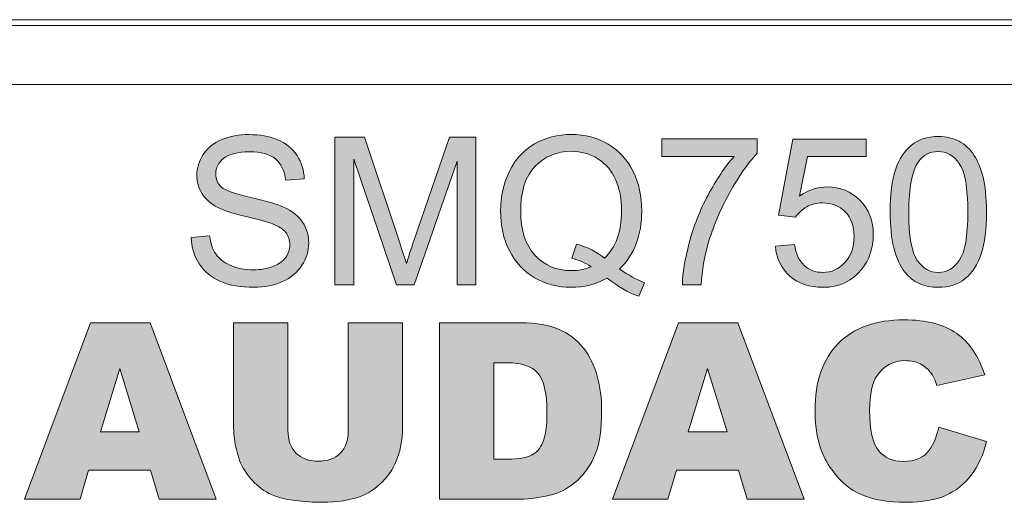
# Model space of a CAD drawing. Units: millimetres. Extents: x 0 to 482, y 0 to 238.
# Drawn here: x 414 to 448, y 222 to 238 of the extents above; entities that cross this region are included whole.
import ezdxf

# ---------------------------------------------------------------- set-up
doc = ezdxf.new("R2010")
doc.units = ezdxf.units.MM
doc.layers.add('Visible (ISO)', color=7, linetype='Continuous', lineweight=15)
doc.layers.add('Visible Narrow (ISO)', color=7, linetype='Continuous', lineweight=9)

# ---------------------------------------------------------------- blocks, each defined once
blk = doc.blocks.new('SMQ750-Front')
at = {"true_color": 0xbbbaba}
h = blk.add_hatch(color=9, dxfattribs=at)
h.dxf.hatch_style = 1
edge = h.paths.add_edge_path()
edge.add_spline(control_points=[(427.342, 73.022), (427.453, 73.337), (427.508, 73.671), (427.508, 74.026)], knot_values=[-1, -1, -1, -1, 0, 0, 0, 0], degree=3, periodic=0)
edge.add_line((427.508, 74.026), (427.508, 77.598))
edge.add_line((427.508, 77.598), (425.66, 77.598))
edge.add_line((425.66, 77.598), (425.66, 73.94))
edge.add_spline(control_points=[(425.66, 73.94), (425.66, 73.607), (425.57, 73.351), (425.389, 73.169)], knot_values=[-1, -1, -1, -1, 0, 0, 0, 0], degree=3, periodic=0)
edge.add_spline(control_points=[(425.389, 73.169), (425.207, 72.988), (424.957, 72.898), (424.639, 72.898)], knot_values=[-1, -1, -1, -1, 0, 0, 0, 0], degree=3, periodic=0)
edge.add_spline(control_points=[(424.639, 72.898), (424.317, 72.898), (424.066, 72.99), (423.885, 73.173)], knot_values=[-1, -1, -1, -1, 0, 0, 0, 0], degree=3, periodic=0)
edge.add_spline(control_points=[(423.885, 73.173), (423.703, 73.357), (423.613, 73.613), (423.613, 73.94)], knot_values=[-1, -1, -1, -1, 0, 0, 0, 0], degree=3, periodic=0)
edge.add_line((423.613, 73.94), (423.613, 77.598))
edge.add_line((423.613, 77.598), (421.765, 77.598))
edge.add_line((421.765, 77.598), (421.765, 74.026))
edge.add_spline(control_points=[(421.765, 74.026), (421.765, 73.731), (421.823, 73.393), (421.937, 73.012)], knot_values=[-1, -1, -1, -1, 0, 0, 0, 0], degree=3, periodic=0)
edge.add_spline(control_points=[(421.937, 73.012), (422.008, 72.775), (422.139, 72.545), (422.332, 72.321)], knot_values=[-1, -1, -1, -1, 0, 0, 0, 0], degree=3, periodic=0)
edge.add_spline(control_points=[(422.332, 72.321), (422.524, 72.098), (422.735, 71.926), (422.967, 71.804)], knot_values=[-1, -1, -1, -1, 0, 0, 0, 0], degree=3, periodic=0)
edge.add_spline(control_points=[(422.967, 71.804), (423.199, 71.683), (423.487, 71.602), (423.831, 71.561)], knot_values=[-1, -1, -1, -1, 0, 0, 0, 0], degree=3, periodic=0)
edge.add_spline(control_points=[(423.831, 71.561), (424.176, 71.52), (424.494, 71.5), (424.786, 71.5)], knot_values=[-1, -1, -1, -1, 0, 0, 0, 0], degree=3, periodic=0)
edge.add_spline(control_points=[(424.786, 71.5), (425.29, 71.5), (425.722, 71.567), (426.081, 71.7)], knot_values=[-1, -1, -1, -1, 0, 0, 0, 0], degree=3, periodic=0)
edge.add_spline(control_points=[(426.081, 71.7), (426.34, 71.795), (426.587, 71.961), (426.823, 72.197)], knot_values=[-1, -1, -1, -1, 0, 0, 0, 0], degree=3, periodic=0)
edge.add_spline(control_points=[(426.823, 72.197), (427.059, 72.432), (427.232, 72.707), (427.342, 73.022)], knot_values=[-1, -1, -1, -1, 0, 0, 0, 0], degree=3, periodic=0)
h.paths.add_polyline_path([(436.826, 72.595), (438.935, 72.595), (439.229, 71.606), (441.167, 71.606), (438.915, 77.598), (436.896, 77.598), (434.644, 71.606), (436.536, 71.606)])
h.paths.add_polyline_path([(437.885, 76.045), (438.547, 73.891), (437.227, 73.891)], flags=16)
edge = h.paths.add_edge_path()
edge.add_spline(control_points=[(446.852, 72.423), (447.086, 72.729), (447.258, 73.109), (447.367, 73.564)], knot_values=[-1, -1, -1, -1, 0, 0, 0, 0], degree=3, periodic=0)
edge.add_line((447.367, 73.564), (445.744, 74.054))
edge.add_spline(control_points=[(445.744, 74.054), (445.662, 73.675), (445.531, 73.387), (445.35, 73.188)], knot_values=[-1, -1, -1, -1, 0, 0, 0, 0], degree=3, periodic=0)
edge.add_spline(control_points=[(445.35, 73.188), (445.168, 72.989), (444.901, 72.889), (444.547, 72.889)], knot_values=[-1, -1, -1, -1, 0, 0, 0, 0], degree=3, periodic=0)
edge.add_spline(control_points=[(444.547, 72.889), (444.181, 72.889), (443.898, 73.013), (443.696, 73.259)], knot_values=[-1, -1, -1, -1, 0, 0, 0, 0], degree=3, periodic=0)
edge.add_spline(control_points=[(443.696, 73.259), (443.495, 73.506), (443.394, 73.962), (443.394, 74.626)], knot_values=[-1, -1, -1, -1, 0, 0, 0, 0], degree=3, periodic=0)
edge.add_spline(control_points=[(443.394, 74.626), (443.394, 75.163), (443.478, 75.557), (443.647, 75.807)], knot_values=[-1, -1, -1, -1, 0, 0, 0, 0], degree=3, periodic=0)
edge.add_spline(control_points=[(443.647, 75.807), (443.871, 76.145), (444.192, 76.314), (444.612, 76.314)], knot_values=[-1, -1, -1, -1, 0, 0, 0, 0], degree=3, periodic=0)
edge.add_spline(control_points=[(444.612, 76.314), (444.797, 76.314), (444.965, 76.276), (445.115, 76.2)], knot_values=[-1, -1, -1, -1, 0, 0, 0, 0], degree=3, periodic=0)
edge.add_spline(control_points=[(445.115, 76.2), (445.264, 76.124), (445.391, 76.015), (445.495, 75.873)], knot_values=[-1, -1, -1, -1, 0, 0, 0, 0], degree=3, periodic=0)
edge.add_spline(control_points=[(445.495, 75.873), (445.557, 75.788), (445.617, 75.655), (445.675, 75.472)], knot_values=[-1, -1, -1, -1, 0, 0, 0, 0], degree=3, periodic=0)
edge.add_line((445.675, 75.472), (447.309, 75.836))
edge.add_spline(control_points=[(447.309, 75.836), (447.1, 76.468), (446.779, 76.937), (446.347, 77.242)], knot_values=[-1, -1, -1, -1, 0, 0, 0, 0], degree=3, periodic=0)
edge.add_spline(control_points=[(446.347, 77.242), (445.915, 77.547), (445.322, 77.7), (444.567, 77.7)], knot_values=[-1, -1, -1, -1, 0, 0, 0, 0], degree=3, periodic=0)
edge.add_spline(control_points=[(444.567, 77.7), (443.602, 77.7), (442.857, 77.433), (442.329, 76.901)], knot_values=[-1, -1, -1, -1, 0, 0, 0, 0], degree=3, periodic=0)
edge.add_spline(control_points=[(442.329, 76.901), (441.802, 76.368), (441.538, 75.606), (441.538, 74.614)], knot_values=[-1, -1, -1, -1, 0, 0, 0, 0], degree=3, periodic=0)
edge.add_spline(control_points=[(441.538, 74.614), (441.538, 73.87), (441.688, 73.26), (441.988, 72.783)], knot_values=[-1, -1, -1, -1, 0, 0, 0, 0], degree=3, periodic=0)
edge.add_spline(control_points=[(441.988, 72.783), (442.288, 72.306), (442.644, 71.973), (443.057, 71.784)], knot_values=[-1, -1, -1, -1, 0, 0, 0, 0], degree=3, periodic=0)
edge.add_spline(control_points=[(443.057, 71.784), (443.47, 71.594), (444.002, 71.5), (444.653, 71.5)], knot_values=[-1, -1, -1, -1, 0, 0, 0, 0], degree=3, periodic=0)
edge.add_spline(control_points=[(444.653, 71.5), (445.19, 71.5), (445.632, 71.577), (445.979, 71.733)], knot_values=[-1, -1, -1, -1, 0, 0, 0, 0], degree=3, periodic=0)
edge.add_spline(control_points=[(445.979, 71.733), (446.326, 71.888), (446.617, 72.118), (446.852, 72.423)], knot_values=[-1, -1, -1, -1, 0, 0, 0, 0], degree=3, periodic=0)
edge = h.paths.add_edge_path()
edge.add_spline(control_points=[(427.641, 79.613), (427.59, 79.777), (427.51, 80.025), (427.401, 80.356)], knot_values=[-1, -1, -1, -1, 0, 0, 0, 0], degree=3, periodic=0)
edge.add_line((427.401, 80.356), (426.212, 83.911))
edge.add_line((426.212, 83.911), (425.212, 83.911))
edge.add_line((425.212, 83.911), (425.212, 78.89))
edge.add_line((425.212, 78.89), (425.853, 78.89))
edge.add_line((425.853, 78.89), (425.853, 83.164))
edge.add_line((425.853, 83.164), (427.305, 78.89))
edge.add_line((427.305, 78.89), (427.904, 78.89))
edge.add_line((427.904, 78.89), (429.363, 83.092))
edge.add_line((429.363, 83.092), (429.363, 78.89))
edge.add_line((429.363, 78.89), (430.004, 78.89))
edge.add_line((430.004, 78.89), (430.004, 83.911))
edge.add_line((430.004, 83.911), (429.11, 83.911))
edge.add_line((429.11, 83.911), (427.908, 80.418))
edge.add_spline(control_points=[(427.908, 80.418), (427.787, 80.064), (427.698, 79.795), (427.641, 79.613)], knot_values=[-1, -1, -1, -1, 0, 0, 0, 0], degree=3, periodic=0)
edge = h.paths.add_edge_path()
edge.add_spline(control_points=[(441.17, 79.549), (440.995, 79.708), (440.884, 79.945), (440.836, 80.26)], knot_values=[-1, -1, -1, -1, 0, 0, 0, 0], degree=3, periodic=0)
edge.add_line((440.836, 80.26), (440.188, 80.205))
edge.add_spline(control_points=[(440.188, 80.205), (440.23, 79.783), (440.395, 79.444), (440.683, 79.188)], knot_values=[-1, -1, -1, -1, 0, 0, 0, 0], degree=3, periodic=0)
edge.add_spline(control_points=[(440.683, 79.188), (440.972, 78.932), (441.345, 78.805), (441.801, 78.805)], knot_values=[-1, -1, -1, -1, 0, 0, 0, 0], degree=3, periodic=0)
edge.add_spline(control_points=[(441.801, 78.805), (442.359, 78.805), (442.798, 79.008), (443.12, 79.414)], knot_values=[-1, -1, -1, -1, 0, 0, 0, 0], degree=3, periodic=0)
edge.add_spline(control_points=[(443.12, 79.414), (443.385, 79.745), (443.517, 80.138), (443.517, 80.592)], knot_values=[-1, -1, -1, -1, 0, 0, 0, 0], degree=3, periodic=0)
edge.add_spline(control_points=[(443.517, 80.592), (443.517, 81.069), (443.367, 81.46), (443.065, 81.763)], knot_values=[-1, -1, -1, -1, 0, 0, 0, 0], degree=3, periodic=0)
edge.add_spline(control_points=[(443.065, 81.763), (442.764, 82.067), (442.394, 82.219), (441.956, 82.219)], knot_values=[-1, -1, -1, -1, 0, 0, 0, 0], degree=3, periodic=0)
edge.add_spline(control_points=[(441.956, 82.219), (441.625, 82.219), (441.308, 82.114), (441.007, 81.904)], knot_values=[-1, -1, -1, -1, 0, 0, 0, 0], degree=3, periodic=0)
edge.add_line((441.007, 81.904), (441.277, 83.253))
edge.add_line((441.277, 83.253), (443.281, 83.253))
edge.add_line((443.281, 83.253), (443.281, 83.842))
edge.add_line((443.281, 83.842), (440.784, 83.842))
edge.add_line((440.784, 83.842), (440.298, 81.263))
edge.add_line((440.298, 81.263), (440.877, 81.188))
edge.add_spline(control_points=[(440.877, 81.188), (440.968, 81.332), (441.094, 81.449), (441.254, 81.539)], knot_values=[-1, -1, -1, -1, 0, 0, 0, 0], degree=3, periodic=0)
edge.add_spline(control_points=[(441.254, 81.539), (441.413, 81.629), (441.593, 81.674), (441.791, 81.674)], knot_values=[-1, -1, -1, -1, 0, 0, 0, 0], degree=3, periodic=0)
edge.add_spline(control_points=[(441.791, 81.674), (442.111, 81.674), (442.369, 81.573), (442.567, 81.37)], knot_values=[-1, -1, -1, -1, 0, 0, 0, 0], degree=3, periodic=0)
edge.add_spline(control_points=[(442.567, 81.37), (442.764, 81.166), (442.863, 80.889), (442.863, 80.537)], knot_values=[-1, -1, -1, -1, 0, 0, 0, 0], degree=3, periodic=0)
edge.add_spline(control_points=[(442.863, 80.537), (442.863, 80.168), (442.76, 79.871), (442.555, 79.647)], knot_values=[-1, -1, -1, -1, 0, 0, 0, 0], degree=3, periodic=0)
edge.add_spline(control_points=[(442.555, 79.647), (442.349, 79.423), (442.098, 79.311), (441.801, 79.311)], knot_values=[-1, -1, -1, -1, 0, 0, 0, 0], degree=3, periodic=0)
edge.add_spline(control_points=[(441.801, 79.311), (441.555, 79.311), (441.344, 79.391), (441.17, 79.549)], knot_values=[-1, -1, -1, -1, 0, 0, 0, 0], degree=3, periodic=0)
edge = h.paths.add_edge_path()
edge.add_spline(control_points=[(438.625, 82.01), (438.939, 82.574), (439.256, 83.026), (439.575, 83.366)], knot_values=[-1, -1, -1, -1, 0, 0, 0, 0], degree=3, periodic=0)
edge.add_line((439.575, 83.366), (439.575, 83.846))
edge.add_line((439.575, 83.846), (436.325, 83.846))
edge.add_line((436.325, 83.846), (436.325, 83.253))
edge.add_line((436.325, 83.253), (438.784, 83.253))
edge.add_spline(control_points=[(438.784, 83.253), (438.472, 82.897), (438.176, 82.459), (437.899, 81.94)], knot_values=[-1, -1, -1, -1, 0, 0, 0, 0], degree=3, periodic=0)
edge.add_spline(control_points=[(437.899, 81.94), (437.622, 81.42), (437.409, 80.881), (437.26, 80.322)], knot_values=[-1, -1, -1, -1, 0, 0, 0, 0], degree=3, periodic=0)
edge.add_spline(control_points=[(437.26, 80.322), (437.112, 79.762), (437.034, 79.285), (437.027, 78.89)], knot_values=[-1, -1, -1, -1, 0, 0, 0, 0], degree=3, periodic=0)
edge.add_line((437.027, 78.89), (437.661, 78.89))
edge.add_spline(control_points=[(437.661, 78.89), (437.695, 79.39), (437.774, 79.85), (437.897, 80.27)], knot_values=[-1, -1, -1, -1, 0, 0, 0, 0], degree=3, periodic=0)
edge.add_spline(control_points=[(437.897, 80.27), (438.069, 80.866), (438.311, 81.446), (438.625, 82.01)], knot_values=[-1, -1, -1, -1, 0, 0, 0, 0], degree=3, periodic=0)
edge = h.paths.add_edge_path()
edge.add_spline(control_points=[(421.156, 79.94), (421.047, 80.101), (420.978, 80.307), (420.949, 80.558)], knot_values=[-1, -1, -1, -1, 0, 0, 0, 0], degree=3, periodic=0)
edge.add_line((420.949, 80.558), (420.322, 80.503))
edge.add_spline(control_points=[(420.322, 80.503), (420.331, 80.168), (420.423, 79.867), (420.598, 79.601)], knot_values=[-1, -1, -1, -1, 0, 0, 0, 0], degree=3, periodic=0)
edge.add_spline(control_points=[(420.598, 79.601), (420.772, 79.335), (421.013, 79.136), (421.32, 79.003)], knot_values=[-1, -1, -1, -1, 0, 0, 0, 0], degree=3, periodic=0)
edge.add_spline(control_points=[(421.32, 79.003), (421.627, 78.871), (422.008, 78.805), (422.462, 78.805)], knot_values=[-1, -1, -1, -1, 0, 0, 0, 0], degree=3, periodic=0)
edge.add_spline(control_points=[(422.462, 78.805), (422.821, 78.805), (423.143, 78.87), (423.43, 79.001)], knot_values=[-1, -1, -1, -1, 0, 0, 0, 0], degree=3, periodic=0)
edge.add_spline(control_points=[(423.43, 79.001), (423.716, 79.133), (423.936, 79.317), (424.089, 79.553)], knot_values=[-1, -1, -1, -1, 0, 0, 0, 0], degree=3, periodic=0)
edge.add_spline(control_points=[(424.089, 79.553), (424.242, 79.789), (424.319, 80.041), (424.319, 80.308)], knot_values=[-1, -1, -1, -1, 0, 0, 0, 0], degree=3, periodic=0)
edge.add_spline(control_points=[(424.319, 80.308), (424.319, 80.577), (424.249, 80.815), (424.11, 81.022)], knot_values=[-1, -1, -1, -1, 0, 0, 0, 0], degree=3, periodic=0)
edge.add_spline(control_points=[(424.11, 81.022), (423.97, 81.229), (423.755, 81.399), (423.462, 81.534)], knot_values=[-1, -1, -1, -1, 0, 0, 0, 0], degree=3, periodic=0)
edge.add_spline(control_points=[(423.462, 81.534), (423.261, 81.625), (422.891, 81.732), (422.351, 81.854)], knot_values=[-1, -1, -1, -1, 0, 0, 0, 0], degree=3, periodic=0)
edge.add_spline(control_points=[(422.351, 81.854), (421.811, 81.976), (421.477, 82.096), (421.349, 82.212)], knot_values=[-1, -1, -1, -1, 0, 0, 0, 0], degree=3, periodic=0)
edge.add_spline(control_points=[(421.349, 82.212), (421.219, 82.329), (421.154, 82.477), (421.154, 82.657)], knot_values=[-1, -1, -1, -1, 0, 0, 0, 0], degree=3, periodic=0)
edge.add_spline(control_points=[(421.154, 82.657), (421.154, 82.865), (421.246, 83.043), (421.43, 83.19)], knot_values=[-1, -1, -1, -1, 0, 0, 0, 0], degree=3, periodic=0)
edge.add_spline(control_points=[(421.43, 83.19), (421.614, 83.337), (421.906, 83.411), (422.308, 83.411)], knot_values=[-1, -1, -1, -1, 0, 0, 0, 0], degree=3, periodic=0)
edge.add_spline(control_points=[(422.308, 83.411), (422.694, 83.411), (422.986, 83.33), (423.183, 83.168)], knot_values=[-1, -1, -1, -1, 0, 0, 0, 0], degree=3, periodic=0)
edge.add_spline(control_points=[(423.183, 83.168), (423.381, 83.005), (423.497, 82.766), (423.531, 82.448)], knot_values=[-1, -1, -1, -1, 0, 0, 0, 0], degree=3, periodic=0)
edge.add_line((423.531, 82.448), (424.168, 82.496))
edge.add_spline(control_points=[(424.168, 82.496), (424.156, 82.791), (424.074, 83.055), (423.921, 83.287)], knot_values=[-1, -1, -1, -1, 0, 0, 0, 0], degree=3, periodic=0)
edge.add_spline(control_points=[(423.921, 83.287), (423.768, 83.52), (423.55, 83.697), (423.266, 83.817)], knot_values=[-1, -1, -1, -1, 0, 0, 0, 0], degree=3, periodic=0)
edge.add_spline(control_points=[(423.266, 83.817), (422.981, 83.936), (422.653, 83.996), (422.281, 83.996)], knot_values=[-1, -1, -1, -1, 0, 0, 0, 0], degree=3, periodic=0)
edge.add_spline(control_points=[(422.281, 83.996), (421.943, 83.996), (421.636, 83.939), (421.36, 83.825)], knot_values=[-1, -1, -1, -1, 0, 0, 0, 0], degree=3, periodic=0)
edge.add_spline(control_points=[(421.36, 83.825), (421.083, 83.711), (420.873, 83.544), (420.73, 83.323)], knot_values=[-1, -1, -1, -1, 0, 0, 0, 0], degree=3, periodic=0)
edge.add_spline(control_points=[(420.73, 83.323), (420.586, 83.103), (420.514, 82.866), (420.514, 82.613)], knot_values=[-1, -1, -1, -1, 0, 0, 0, 0], degree=3, periodic=0)
edge.add_spline(control_points=[(420.514, 82.613), (420.514, 82.382), (420.573, 82.174), (420.69, 81.988)], knot_values=[-1, -1, -1, -1, 0, 0, 0, 0], degree=3, periodic=0)
edge.add_spline(control_points=[(420.69, 81.988), (420.808, 81.802), (420.986, 81.646), (421.226, 81.52)], knot_values=[-1, -1, -1, -1, 0, 0, 0, 0], degree=3, periodic=0)
edge.add_spline(control_points=[(421.226, 81.52), (421.411, 81.422), (421.734, 81.318), (422.195, 81.207)], knot_values=[-1, -1, -1, -1, 0, 0, 0, 0], degree=3, periodic=0)
edge.add_spline(control_points=[(422.195, 81.207), (422.656, 81.096), (422.954, 81.015), (423.089, 80.962)], knot_values=[-1, -1, -1, -1, 0, 0, 0, 0], degree=3, periodic=0)
edge.add_spline(control_points=[(423.089, 80.962), (423.299, 80.882), (423.45, 80.783), (423.541, 80.666)], knot_values=[-1, -1, -1, -1, 0, 0, 0, 0], degree=3, periodic=0)
edge.add_spline(control_points=[(423.541, 80.666), (423.633, 80.548), (423.678, 80.411), (423.678, 80.253)], knot_values=[-1, -1, -1, -1, 0, 0, 0, 0], degree=3, periodic=0)
edge.add_spline(control_points=[(423.678, 80.253), (423.678, 80.098), (423.631, 79.955), (423.536, 79.823)], knot_values=[-1, -1, -1, -1, 0, 0, 0, 0], degree=3, periodic=0)
edge.add_spline(control_points=[(423.536, 79.823), (423.441, 79.692), (423.297, 79.589), (423.103, 79.513)], knot_values=[-1, -1, -1, -1, 0, 0, 0, 0], degree=3, periodic=0)
edge.add_spline(control_points=[(423.103, 79.513), (422.909, 79.438), (422.685, 79.4), (422.432, 79.4)], knot_values=[-1, -1, -1, -1, 0, 0, 0, 0], degree=3, periodic=0)
edge.add_spline(control_points=[(422.432, 79.4), (422.146, 79.4), (421.889, 79.45), (421.661, 79.549)], knot_values=[-1, -1, -1, -1, 0, 0, 0, 0], degree=3, periodic=0)
edge.add_spline(control_points=[(421.661, 79.549), (421.433, 79.649), (421.264, 79.779), (421.156, 79.94)], knot_values=[-1, -1, -1, -1, 0, 0, 0, 0], degree=3, periodic=0)
edge = h.paths.add_edge_path()
edge.add_spline(control_points=[(445.73, 83.931), (445.364, 83.931), (445.061, 83.833), (444.82, 83.637)], knot_values=[0, 0, 0, 0, 1, 1, 1, 1], degree=3, periodic=0)
edge.add_spline(control_points=[(444.82, 83.637), (444.579, 83.44), (444.398, 83.161), (444.276, 82.799)], knot_values=[0, 0, 0, 0, 1, 1, 1, 1], degree=3, periodic=0)
edge.add_spline(control_points=[(444.276, 82.799), (444.154, 82.438), (444.093, 81.96), (444.093, 81.366)], knot_values=[0, 0, 0, 0, 1, 1, 1, 1], degree=3, periodic=0)
edge.add_spline(control_points=[(444.093, 81.366), (444.093, 80.423), (444.258, 79.743), (444.589, 79.325)], knot_values=[0, 0, 0, 0, 1, 1, 1, 1], degree=3, periodic=0)
edge.add_spline(control_points=[(444.589, 79.325), (444.865, 78.978), (445.246, 78.805), (445.73, 78.805)], knot_values=[0, 0, 0, 0, 1, 1, 1, 1], degree=3, periodic=0)
edge.add_spline(control_points=[(445.73, 78.805), (446.097, 78.805), (446.401, 78.903), (446.642, 79.101)], knot_values=[0, 0, 0, 0, 1, 1, 1, 1], degree=3, periodic=0)
edge.add_spline(control_points=[(446.642, 79.101), (446.883, 79.298), (447.064, 79.578), (447.185, 79.94)], knot_values=[0, 0, 0, 0, 1, 1, 1, 1], degree=3, periodic=0)
edge.add_spline(control_points=[(447.185, 79.94), (447.306, 80.302), (447.367, 80.777), (447.367, 81.366)], knot_values=[0, 0, 0, 0, 1, 1, 1, 1], degree=3, periodic=0)
edge.add_spline(control_points=[(447.367, 81.366), (447.367, 81.864), (447.329, 82.259), (447.254, 82.553)], knot_values=[0, 0, 0, 0, 1, 1, 1, 1], degree=3, periodic=0)
edge.add_spline(control_points=[(447.254, 82.553), (447.178, 82.846), (447.074, 83.095), (446.942, 83.299)], knot_values=[0, 0, 0, 0, 1, 1, 1, 1], degree=3, periodic=0)
edge.add_spline(control_points=[(446.942, 83.299), (446.809, 83.504), (446.642, 83.66), (446.438, 83.769)], knot_values=[0, 0, 0, 0, 1, 1, 1, 1], degree=3, periodic=0)
edge.add_spline(control_points=[(446.438, 83.769), (446.235, 83.877), (445.999, 83.931), (445.73, 83.931)], knot_values=[0, 0, 0, 0, 1, 1, 1, 1], degree=3, periodic=0)
edge = h.paths.add_edge_path(flags=16)
edge.add_spline(control_points=[(445.015, 79.721), (444.823, 79.994), (444.726, 80.542), (444.726, 81.366)], knot_values=[-1, -1, -1, -1, 0, 0, 0, 0], degree=3, periodic=0)
edge.add_spline(control_points=[(444.726, 81.366), (444.726, 82.19), (444.832, 82.755), (445.045, 83.061)], knot_values=[-1, -1, -1, -1, 0, 0, 0, 0], degree=3, periodic=0)
edge.add_spline(control_points=[(445.045, 83.061), (445.214, 83.301), (445.44, 83.421), (445.723, 83.421)], knot_values=[-1, -1, -1, -1, 0, 0, 0, 0], degree=3, periodic=0)
edge.add_spline(control_points=[(445.723, 83.421), (446.01, 83.421), (446.251, 83.285), (446.444, 83.013)], knot_values=[-1, -1, -1, -1, 0, 0, 0, 0], degree=3, periodic=0)
edge.add_spline(control_points=[(446.444, 83.013), (446.636, 82.742), (446.733, 82.193), (446.733, 81.366)], knot_values=[-1, -1, -1, -1, 0, 0, 0, 0], degree=3, periodic=0)
edge.add_spline(control_points=[(446.733, 81.366), (446.733, 80.544), (446.636, 79.996), (446.444, 79.722)], knot_values=[-1, -1, -1, -1, 0, 0, 0, 0], degree=3, periodic=0)
edge.add_spline(control_points=[(446.444, 79.722), (446.251, 79.448), (446.013, 79.311), (445.73, 79.311)], knot_values=[-1, -1, -1, -1, 0, 0, 0, 0], degree=3, periodic=0)
edge.add_spline(control_points=[(445.73, 79.311), (445.446, 79.311), (445.208, 79.448), (445.015, 79.721)], knot_values=[-1, -1, -1, -1, 0, 0, 0, 0], degree=3, periodic=0)
edge = h.paths.add_edge_path()
edge.add_spline(control_points=[(430.843, 81.4), (430.843, 80.903), (430.942, 80.455), (431.142, 80.058)], knot_values=[0, 0, 0, 0, 1, 1, 1, 1], degree=3, periodic=0)
edge.add_spline(control_points=[(431.142, 80.058), (431.342, 79.661), (431.627, 79.353), (431.997, 79.133)], knot_values=[0, 0, 0, 0, 1, 1, 1, 1], degree=3, periodic=0)
edge.add_spline(control_points=[(431.997, 79.133), (432.367, 78.914), (432.779, 78.805), (433.233, 78.805)], knot_values=[0, 0, 0, 0, 1, 1, 1, 1], degree=3, periodic=0)
edge.add_spline(control_points=[(433.233, 78.805), (433.683, 78.805), (434.094, 78.908), (434.466, 79.116)], knot_values=[0, 0, 0, 0, 1, 1, 1, 1], degree=3, periodic=0)
edge.add_spline(control_points=[(434.466, 79.116), (434.824, 78.835), (435.184, 78.63), (435.545, 78.5)], knot_values=[0, 0, 0, 0, 1, 1, 1, 1], degree=3, periodic=0)
edge.add_line((435.545, 78.5), (435.74, 78.962))
edge.add_spline(control_points=[(435.74, 78.962), (435.48, 79.06), (435.195, 79.216), (434.887, 79.428)], knot_values=[0, 0, 0, 0, 1, 1, 1, 1], degree=3, periodic=0)
edge.add_spline(control_points=[(434.887, 79.428), (435.14, 79.672), (435.33, 79.959), (435.456, 80.289)], knot_values=[0, 0, 0, 0, 1, 1, 1, 1], degree=3, periodic=0)
edge.add_spline(control_points=[(435.456, 80.289), (435.581, 80.619), (435.644, 80.991), (435.644, 81.404)], knot_values=[0, 0, 0, 0, 1, 1, 1, 1], degree=3, periodic=0)
edge.add_spline(control_points=[(435.644, 81.404), (435.644, 81.902), (435.546, 82.349), (435.351, 82.745)], knot_values=[0, 0, 0, 0, 1, 1, 1, 1], degree=3, periodic=0)
edge.add_spline(control_points=[(435.351, 82.745), (435.156, 83.141), (434.872, 83.449), (434.5, 83.669)], knot_values=[0, 0, 0, 0, 1, 1, 1, 1], degree=3, periodic=0)
edge.add_spline(control_points=[(434.5, 83.669), (434.128, 83.89), (433.71, 84), (433.247, 84)], knot_values=[0, 0, 0, 0, 1, 1, 1, 1], degree=3, periodic=0)
edge.add_spline(control_points=[(433.247, 84), (432.788, 84), (432.373, 83.894), (432.002, 83.681)], knot_values=[0, 0, 0, 0, 1, 1, 1, 1], degree=3, periodic=0)
edge.add_spline(control_points=[(432.002, 83.681), (431.631, 83.469), (431.345, 83.16), (431.144, 82.753)], knot_values=[0, 0, 0, 0, 1, 1, 1, 1], degree=3, periodic=0)
edge.add_spline(control_points=[(431.144, 82.753), (430.943, 82.347), (430.843, 81.896), (430.843, 81.4)], knot_values=[0, 0, 0, 0, 1, 1, 1, 1], degree=3, periodic=0)
edge = h.paths.add_edge_path(flags=16)
edge.add_spline(control_points=[(434.373, 79.798), (434.125, 80.01), (433.808, 80.17), (433.425, 80.277)], knot_values=[-1, -1, -1, -1, 0, 0, 0, 0], degree=3, periodic=0)
edge.add_line((433.425, 80.277), (433.264, 79.794))
edge.add_spline(control_points=[(433.264, 79.794), (433.494, 79.737), (433.714, 79.641), (433.921, 79.507)], knot_values=[-1, -1, -1, -1, 0, 0, 0, 0], degree=3, periodic=0)
edge.add_spline(control_points=[(433.921, 79.507), (433.711, 79.418), (433.488, 79.373), (433.25, 79.373)], knot_values=[-1, -1, -1, -1, 0, 0, 0, 0], degree=3, periodic=0)
edge.add_spline(control_points=[(433.25, 79.373), (432.748, 79.373), (432.335, 79.548), (432.012, 79.897)], knot_values=[-1, -1, -1, -1, 0, 0, 0, 0], degree=3, periodic=0)
edge.add_spline(control_points=[(432.012, 79.897), (431.689, 80.246), (431.527, 80.748), (431.527, 81.4)], knot_values=[-1, -1, -1, -1, 0, 0, 0, 0], degree=3, periodic=0)
edge.add_spline(control_points=[(431.527, 81.4), (431.527, 82.074), (431.691, 82.58), (432.017, 82.919)], knot_values=[-1, -1, -1, -1, 0, 0, 0, 0], degree=3, periodic=0)
edge.add_spline(control_points=[(432.017, 82.919), (432.344, 83.258), (432.755, 83.428), (433.25, 83.428)], knot_values=[-1, -1, -1, -1, 0, 0, 0, 0], degree=3, periodic=0)
edge.add_spline(control_points=[(433.25, 83.428), (433.581, 83.428), (433.88, 83.344), (434.146, 83.176)], knot_values=[-1, -1, -1, -1, 0, 0, 0, 0], degree=3, periodic=0)
edge.add_spline(control_points=[(434.146, 83.176), (434.412, 83.008), (434.614, 82.773), (434.752, 82.469)], knot_values=[-1, -1, -1, -1, 0, 0, 0, 0], degree=3, periodic=0)
edge.add_spline(control_points=[(434.752, 82.469), (434.89, 82.165), (434.959, 81.81), (434.959, 81.404)], knot_values=[-1, -1, -1, -1, 0, 0, 0, 0], degree=3, periodic=0)
edge.add_spline(control_points=[(434.959, 81.404), (434.959, 80.689), (434.764, 80.154), (434.373, 79.798)], knot_values=[-1, -1, -1, -1, 0, 0, 0, 0], degree=3, periodic=0)
h.paths.add_polyline_path([(416.832, 72.595), (418.941, 72.595), (419.236, 71.606), (421.173, 71.606), (418.921, 77.598), (416.902, 77.598), (414.65, 71.606), (416.542, 71.606)])
h.paths.add_polyline_path([(417.891, 76.045), (418.553, 73.891), (417.233, 73.891)], flags=16)
edge = h.paths.add_edge_path()
edge.add_spline(control_points=[(432.831, 77.377), (432.497, 77.524), (432.059, 77.598), (431.517, 77.598)], knot_values=[-1, -1, -1, -1, 0, 0, 0, 0], degree=3, periodic=0)
edge.add_line((431.517, 77.598), (428.767, 77.598))
edge.add_line((428.767, 77.598), (428.767, 71.606))
edge.add_line((428.767, 71.606), (431.517, 71.606))
edge.add_spline(control_points=[(431.517, 71.606), (431.847, 71.606), (432.215, 71.661), (432.621, 71.77)], knot_values=[-1, -1, -1, -1, 0, 0, 0, 0], degree=3, periodic=0)
edge.add_spline(control_points=[(432.621, 71.77), (432.918, 71.849), (433.195, 72.007), (433.454, 72.246)], knot_values=[-1, -1, -1, -1, 0, 0, 0, 0], degree=3, periodic=0)
edge.add_spline(control_points=[(433.454, 72.246), (433.713, 72.484), (433.916, 72.78), (434.061, 73.133)], knot_values=[-1, -1, -1, -1, 0, 0, 0, 0], degree=3, periodic=0)
edge.add_spline(control_points=[(434.061, 73.133), (434.207, 73.485), (434.28, 73.982), (434.28, 74.622)], knot_values=[-1, -1, -1, -1, 0, 0, 0, 0], degree=3, periodic=0)
edge.add_spline(control_points=[(434.28, 74.622), (434.28, 75.031), (434.231, 75.418), (434.133, 75.783)], knot_values=[-1, -1, -1, -1, 0, 0, 0, 0], degree=3, periodic=0)
edge.add_spline(control_points=[(434.133, 75.783), (434.035, 76.148), (433.877, 76.468), (433.659, 76.743)], knot_values=[-1, -1, -1, -1, 0, 0, 0, 0], degree=3, periodic=0)
edge.add_spline(control_points=[(433.659, 76.743), (433.441, 77.019), (433.165, 77.23), (432.831, 77.377)], knot_values=[-1, -1, -1, -1, 0, 0, 0, 0], degree=3, periodic=0)
edge = h.paths.add_edge_path(flags=16)
edge.add_spline(control_points=[(432.281, 73.545), (432.189, 73.331), (432.061, 73.182), (431.897, 73.096)], knot_values=[0, 0, 0, 0, 1, 1, 1, 1], degree=3, periodic=0)
edge.add_spline(control_points=[(431.897, 73.096), (431.734, 73.01), (431.459, 72.967), (431.072, 72.967)], knot_values=[0, 0, 0, 0, 1, 1, 1, 1], degree=3, periodic=0)
edge.add_line((431.072, 72.967), (430.618, 72.967))
edge.add_line((430.618, 72.967), (430.618, 76.241))
edge.add_line((430.618, 76.241), (431.08, 76.241))
edge.add_spline(control_points=[(431.08, 76.241), (431.559, 76.241), (431.903, 76.124), (432.11, 75.889)], knot_values=[0, 0, 0, 0, 1, 1, 1, 1], degree=3, periodic=0)
edge.add_spline(control_points=[(432.11, 75.889), (432.317, 75.655), (432.42, 75.22), (432.42, 74.585)], knot_values=[0, 0, 0, 0, 1, 1, 1, 1], degree=3, periodic=0)
edge.add_spline(control_points=[(432.42, 74.585), (432.42, 74.106), (432.374, 73.759), (432.281, 73.545)], knot_values=[0, 0, 0, 0, 1, 1, 1, 1], degree=3, periodic=0)
at = {"layer": 'Visible (ISO)'}
for p, q in [((454.3, 87.9), (28, 87.9)), ((453.65, 87.7), (28.65, 87.7)), ((425.212, 83.911), (425.212, 78.89)), ((426.212, 83.911), (425.212, 83.911)), ((427.401, 80.356), (426.212, 83.911)), ((429.11, 83.911), (427.908, 80.418)), ((430.004, 83.911), (429.11, 83.911)), ((430.004, 78.89), (430.004, 83.911)), ((436.325, 83.846), (436.325, 83.253)), ((439.575, 83.846), (436.325, 83.846)), ((439.575, 83.366), (439.575, 83.846)), ((440.784, 83.842), (440.298, 81.263)), ((443.281, 83.842), (440.784, 83.842)), ((443.281, 83.253), (443.281, 83.842)), ((425.853, 83.164), (427.305, 78.89)), ((425.853, 78.89), (425.853, 83.164)), ((427.904, 78.89), (429.363, 83.092)), ((429.363, 83.092), (429.363, 78.89)), ((436.325, 83.253), (438.784, 83.253)), ((441.007, 81.904), (441.277, 83.253)), ((441.277, 83.253), (443.281, 83.253)), ((423.531, 82.448), (424.168, 82.496)), ((440.298, 81.263), (440.877, 81.188)), ((420.949, 80.558), (420.322, 80.503)), ((433.425, 80.277), (433.264, 79.794)), ((440.836, 80.26), (440.188, 80.205)), ((425.212, 78.89), (425.853, 78.89)), ((427.305, 78.89), (427.904, 78.89)), ((429.363, 78.89), (430.004, 78.89)), ((435.545, 78.5), (435.74, 78.962)), ((437.027, 78.89), (437.661, 78.89)), ((416.902, 77.598), (414.65, 71.606)), ((418.921, 77.598), (416.902, 77.598)), ((421.173, 71.606), (418.921, 77.598)), ((421.765, 77.598), (421.765, 74.026)), ((423.613, 77.598), (421.765, 77.598)), ((423.613, 73.94), (423.613, 77.598)), ((425.66, 77.598), (425.66, 73.94)), ((427.508, 77.598), (425.66, 77.598)), ((427.508, 74.026), (427.508, 77.598)), ((428.767, 77.598), (428.767, 71.606)), ((431.517, 77.598), (428.767, 77.598)), ((436.896, 77.598), (434.644, 71.606)), ((438.915, 77.598), (436.896, 77.598)), ((441.167, 71.606), (438.915, 77.598)), ((417.233, 73.891), (417.891, 76.045)), ((417.891, 76.045), (418.553, 73.891)), ((430.618, 72.967), (430.618, 76.241)), ((430.618, 76.241), (431.08, 76.241)), ((437.227, 73.891), (437.885, 76.045)), ((437.885, 76.045), (438.547, 73.891)), ((445.675, 75.472), (447.309, 75.836)), ((447.367, 73.564), (445.744, 74.054)), ((418.553, 73.891), (417.233, 73.891)), ((438.547, 73.891), (437.227, 73.891)), ((431.072, 72.967), (430.618, 72.967)), ((416.542, 71.606), (416.832, 72.595)), ((416.832, 72.595), (418.941, 72.595)), ((418.941, 72.595), (419.236, 71.606)), ((436.536, 71.606), (436.826, 72.595)), ((436.826, 72.595), (438.935, 72.595)), ((438.935, 72.595), (439.229, 71.606)), ((414.65, 71.606), (416.542, 71.606)), ((419.236, 71.606), (421.173, 71.606)), ((428.767, 71.606), (431.517, 71.606)), ((434.644, 71.606), (436.536, 71.606)), ((439.229, 71.606), (441.167, 71.606))]:
    blk.add_line(p, q, dxfattribs=at)
for points in [[(421.36, 83.825), (421.083, 83.711), (420.873, 83.544), (420.73, 83.323)], [(422.281, 83.996), (421.943, 83.996), (421.636, 83.939), (421.36, 83.825)], [(423.266, 83.817), (422.981, 83.936), (422.653, 83.996), (422.281, 83.996)], [(423.921, 83.287), (423.768, 83.52), (423.55, 83.697), (423.266, 83.817)], [(433.247, 84), (432.788, 84), (432.373, 83.894), (432.002, 83.681)], [(434.5, 83.669), (434.128, 83.89), (433.71, 84), (433.247, 84)], [(445.73, 83.931), (445.364, 83.931), (445.061, 83.833), (444.82, 83.637)], [(446.438, 83.769), (446.235, 83.877), (445.999, 83.931), (445.73, 83.931)], [(446.942, 83.299), (446.809, 83.504), (446.642, 83.66), (446.438, 83.769)], [(421.43, 83.19), (421.614, 83.337), (421.906, 83.411), (422.308, 83.411)], [(422.308, 83.411), (422.694, 83.411), (422.986, 83.33), (423.183, 83.168)], [(432.002, 83.681), (431.631, 83.469), (431.345, 83.16), (431.144, 82.753)], [(432.017, 82.919), (432.344, 83.258), (432.755, 83.428), (433.25, 83.428)], [(433.25, 83.428), (433.581, 83.428), (433.88, 83.344), (434.146, 83.176)], [(435.351, 82.745), (435.156, 83.141), (434.872, 83.449), (434.5, 83.669)], [(444.82, 83.637), (444.579, 83.44), (444.398, 83.161), (444.276, 82.799)], [(445.045, 83.061), (445.214, 83.301), (445.44, 83.421), (445.723, 83.421)], [(445.723, 83.421), (446.01, 83.421), (446.251, 83.285), (446.444, 83.013)], [(420.73, 83.323), (420.586, 83.103), (420.514, 82.866), (420.514, 82.613)], [(421.154, 82.657), (421.154, 82.865), (421.246, 83.043), (421.43, 83.19)], [(423.183, 83.168), (423.381, 83.005), (423.497, 82.766), (423.531, 82.448)], [(424.168, 82.496), (424.156, 82.791), (424.074, 83.055), (423.921, 83.287)], [(434.146, 83.176), (434.412, 83.008), (434.614, 82.773), (434.752, 82.469)], [(438.784, 83.253), (438.472, 82.897), (438.176, 82.459), (437.899, 81.94)], [(438.625, 82.01), (438.939, 82.574), (439.256, 83.026), (439.575, 83.366)], [(444.726, 81.366), (444.726, 82.19), (444.832, 82.755), (445.045, 83.061)], [(447.254, 82.553), (447.178, 82.846), (447.074, 83.095), (446.942, 83.299)], [(431.144, 82.753), (430.943, 82.347), (430.843, 81.896), (430.843, 81.4)], [(431.527, 81.4), (431.527, 82.074), (431.691, 82.58), (432.017, 82.919)], [(435.644, 81.404), (435.644, 81.902), (435.546, 82.349), (435.351, 82.745)], [(444.276, 82.799), (444.154, 82.438), (444.093, 81.96), (444.093, 81.366)], [(446.444, 83.013), (446.636, 82.742), (446.733, 82.193), (446.733, 81.366)], [(420.514, 82.613), (420.514, 82.382), (420.573, 82.174), (420.69, 81.988)], [(421.349, 82.212), (421.219, 82.329), (421.154, 82.477), (421.154, 82.657)], [(434.752, 82.469), (434.89, 82.165), (434.959, 81.81), (434.959, 81.404)], [(447.367, 81.366), (447.367, 81.864), (447.329, 82.259), (447.254, 82.553)], [(422.351, 81.854), (421.811, 81.976), (421.477, 82.096), (421.349, 82.212)], [(441.956, 82.219), (441.625, 82.219), (441.308, 82.114), (441.007, 81.904)], [(443.065, 81.763), (442.764, 82.067), (442.394, 82.219), (441.956, 82.219)], [(420.69, 81.988), (420.808, 81.802), (420.986, 81.646), (421.226, 81.52)], [(423.462, 81.534), (423.261, 81.625), (422.891, 81.732), (422.351, 81.854)], [(437.899, 81.94), (437.622, 81.42), (437.409, 80.881), (437.26, 80.322)], [(437.897, 80.27), (438.069, 80.866), (438.311, 81.446), (438.625, 82.01)], [(443.517, 80.592), (443.517, 81.069), (443.367, 81.46), (443.065, 81.763)], [(421.226, 81.52), (421.411, 81.422), (421.734, 81.318), (422.195, 81.207)], [(424.11, 81.022), (423.97, 81.229), (423.755, 81.399), (423.462, 81.534)], [(430.843, 81.4), (430.843, 80.903), (430.942, 80.455), (431.142, 80.058)], [(432.012, 79.897), (431.689, 80.246), (431.527, 80.748), (431.527, 81.4)], [(434.959, 81.404), (434.959, 80.689), (434.764, 80.154), (434.373, 79.798)], [(435.456, 80.289), (435.581, 80.619), (435.644, 80.991), (435.644, 81.404)], [(440.877, 81.188), (440.968, 81.332), (441.094, 81.449), (441.254, 81.539)], [(441.254, 81.539), (441.413, 81.629), (441.593, 81.674), (441.791, 81.674)], [(441.791, 81.674), (442.111, 81.674), (442.369, 81.573), (442.567, 81.37)], [(442.567, 81.37), (442.764, 81.166), (442.863, 80.889), (442.863, 80.537)], [(422.195, 81.207), (422.656, 81.096), (422.954, 81.015), (423.089, 80.962)], [(444.093, 81.366), (444.093, 80.423), (444.258, 79.743), (444.589, 79.325)], [(445.015, 79.721), (444.823, 79.994), (444.726, 80.542), (444.726, 81.366)], [(446.733, 81.366), (446.733, 80.544), (446.636, 79.996), (446.444, 79.722)], [(447.185, 79.94), (447.306, 80.302), (447.367, 80.777), (447.367, 81.366)], [(423.089, 80.962), (423.299, 80.882), (423.45, 80.783), (423.541, 80.666)], [(424.319, 80.308), (424.319, 80.577), (424.249, 80.815), (424.11, 81.022)], [(420.322, 80.503), (420.331, 80.168), (420.423, 79.867), (420.598, 79.601)], [(421.156, 79.94), (421.047, 80.101), (420.978, 80.307), (420.949, 80.558)], [(423.541, 80.666), (423.633, 80.548), (423.678, 80.411), (423.678, 80.253)], [(427.908, 80.418), (427.787, 80.064), (427.698, 79.795), (427.641, 79.613)], [(442.863, 80.537), (442.863, 80.168), (442.76, 79.871), (442.555, 79.647)], [(443.12, 79.414), (443.385, 79.745), (443.517, 80.138), (443.517, 80.592)], [(423.678, 80.253), (423.678, 80.098), (423.631, 79.955), (423.536, 79.823)], [(424.089, 79.553), (424.242, 79.789), (424.319, 80.041), (424.319, 80.308)], [(427.641, 79.613), (427.59, 79.777), (427.51, 80.025), (427.401, 80.356)], [(431.142, 80.058), (431.342, 79.661), (431.627, 79.353), (431.997, 79.133)], [(434.373, 79.798), (434.125, 80.01), (433.808, 80.17), (433.425, 80.277)], [(434.887, 79.428), (435.14, 79.672), (435.33, 79.959), (435.456, 80.289)], [(437.26, 80.322), (437.112, 79.762), (437.034, 79.285), (437.027, 78.89)], [(437.661, 78.89), (437.695, 79.39), (437.774, 79.85), (437.897, 80.27)], [(440.188, 80.205), (440.23, 79.783), (440.395, 79.444), (440.683, 79.188)], [(441.17, 79.549), (440.995, 79.708), (440.884, 79.945), (440.836, 80.26)], [(421.661, 79.549), (421.433, 79.649), (421.264, 79.779), (421.156, 79.94)], [(423.536, 79.823), (423.441, 79.692), (423.297, 79.589), (423.103, 79.513)], [(433.25, 79.373), (432.748, 79.373), (432.335, 79.548), (432.012, 79.897)], [(433.264, 79.794), (433.494, 79.737), (433.714, 79.641), (433.921, 79.507)], [(445.73, 79.311), (445.446, 79.311), (445.208, 79.448), (445.015, 79.721)], [(446.444, 79.722), (446.251, 79.448), (446.013, 79.311), (445.73, 79.311)], [(446.642, 79.101), (446.883, 79.298), (447.064, 79.578), (447.185, 79.94)], [(420.598, 79.601), (420.772, 79.335), (421.013, 79.136), (421.32, 79.003)], [(422.432, 79.4), (422.146, 79.4), (421.889, 79.45), (421.661, 79.549)], [(423.103, 79.513), (422.909, 79.438), (422.685, 79.4), (422.432, 79.4)], [(423.43, 79.001), (423.716, 79.133), (423.936, 79.317), (424.089, 79.553)], [(433.921, 79.507), (433.711, 79.418), (433.488, 79.373), (433.25, 79.373)], [(435.74, 78.962), (435.48, 79.06), (435.195, 79.216), (434.887, 79.428)], [(441.801, 79.311), (441.555, 79.311), (441.344, 79.391), (441.17, 79.549)], [(442.555, 79.647), (442.349, 79.423), (442.098, 79.311), (441.801, 79.311)], [(441.801, 78.805), (442.359, 78.805), (442.798, 79.008), (443.12, 79.414)], [(431.997, 79.133), (432.367, 78.914), (432.779, 78.805), (433.233, 78.805)], [(433.233, 78.805), (433.683, 78.805), (434.094, 78.908), (434.466, 79.116)], [(434.466, 79.116), (434.824, 78.835), (435.184, 78.63), (435.545, 78.5)], [(440.683, 79.188), (440.972, 78.932), (441.345, 78.805), (441.801, 78.805)], [(444.589, 79.325), (444.865, 78.978), (445.246, 78.805), (445.73, 78.805)], [(445.73, 78.805), (446.097, 78.805), (446.401, 78.903), (446.642, 79.101)], [(421.32, 79.003), (421.627, 78.871), (422.008, 78.805), (422.462, 78.805)], [(422.462, 78.805), (422.821, 78.805), (423.143, 78.87), (423.43, 79.001)], [(444.567, 77.7), (443.602, 77.7), (442.857, 77.433), (442.329, 76.901)], [(446.347, 77.242), (445.915, 77.547), (445.322, 77.7), (444.567, 77.7)], [(432.831, 77.377), (432.497, 77.524), (432.059, 77.598), (431.517, 77.598)], [(433.659, 76.743), (433.441, 77.019), (433.165, 77.23), (432.831, 77.377)], [(447.309, 75.836), (447.1, 76.468), (446.779, 76.937), (446.347, 77.242)], [(434.133, 75.783), (434.035, 76.148), (433.877, 76.468), (433.659, 76.743)], [(442.329, 76.901), (441.802, 76.368), (441.538, 75.606), (441.538, 74.614)], [(431.08, 76.241), (431.559, 76.241), (431.903, 76.124), (432.11, 75.889)], [(443.647, 75.807), (443.871, 76.145), (444.192, 76.314), (444.612, 76.314)], [(444.612, 76.314), (444.797, 76.314), (444.965, 76.276), (445.115, 76.2)], [(445.115, 76.2), (445.264, 76.124), (445.391, 76.015), (445.495, 75.873)], [(432.11, 75.889), (432.317, 75.655), (432.42, 75.22), (432.42, 74.585)], [(434.28, 74.622), (434.28, 75.031), (434.231, 75.418), (434.133, 75.783)], [(443.394, 74.626), (443.394, 75.163), (443.478, 75.557), (443.647, 75.807)], [(445.495, 75.873), (445.557, 75.788), (445.617, 75.655), (445.675, 75.472)], [(432.42, 74.585), (432.42, 74.106), (432.374, 73.759), (432.281, 73.545)], [(434.061, 73.133), (434.207, 73.485), (434.28, 73.982), (434.28, 74.622)], [(441.538, 74.614), (441.538, 73.87), (441.688, 73.26), (441.988, 72.783)], [(443.696, 73.259), (443.495, 73.506), (443.394, 73.962), (443.394, 74.626)], [(421.765, 74.026), (421.765, 73.731), (421.823, 73.393), (421.937, 73.012)], [(427.342, 73.022), (427.453, 73.337), (427.508, 73.671), (427.508, 74.026)], [(445.744, 74.054), (445.662, 73.675), (445.531, 73.387), (445.35, 73.188)], [(423.885, 73.173), (423.703, 73.357), (423.613, 73.613), (423.613, 73.94)], [(425.66, 73.94), (425.66, 73.607), (425.57, 73.351), (425.389, 73.169)], [(432.281, 73.545), (432.189, 73.331), (432.061, 73.182), (431.897, 73.096)], [(446.852, 72.423), (447.086, 72.729), (447.258, 73.109), (447.367, 73.564)], [(421.937, 73.012), (422.008, 72.775), (422.139, 72.545), (422.332, 72.321)], [(424.639, 72.898), (424.317, 72.898), (424.066, 72.99), (423.885, 73.173)], [(425.389, 73.169), (425.207, 72.988), (424.957, 72.898), (424.639, 72.898)], [(426.823, 72.197), (427.059, 72.432), (427.232, 72.707), (427.342, 73.022)], [(431.897, 73.096), (431.734, 73.01), (431.459, 72.967), (431.072, 72.967)], [(433.454, 72.246), (433.713, 72.484), (433.916, 72.78), (434.061, 73.133)], [(444.547, 72.889), (444.181, 72.889), (443.898, 73.013), (443.696, 73.259)], [(445.35, 73.188), (445.168, 72.989), (444.901, 72.889), (444.547, 72.889)], [(441.988, 72.783), (442.288, 72.306), (442.644, 71.973), (443.057, 71.784)], [(445.979, 71.733), (446.326, 71.888), (446.617, 72.118), (446.852, 72.423)], [(422.332, 72.321), (422.524, 72.098), (422.735, 71.926), (422.967, 71.804)], [(426.081, 71.7), (426.34, 71.795), (426.587, 71.961), (426.823, 72.197)], [(432.621, 71.77), (432.918, 71.849), (433.195, 72.007), (433.454, 72.246)], [(422.967, 71.804), (423.199, 71.683), (423.487, 71.602), (423.831, 71.561)], [(424.786, 71.5), (425.29, 71.5), (425.722, 71.567), (426.081, 71.7)], [(431.517, 71.606), (431.847, 71.606), (432.215, 71.661), (432.621, 71.77)], [(443.057, 71.784), (443.47, 71.594), (444.002, 71.5), (444.653, 71.5)], [(444.653, 71.5), (445.19, 71.5), (445.632, 71.577), (445.979, 71.733)], [(423.831, 71.561), (424.176, 71.52), (424.494, 71.5), (424.786, 71.5)]]:
    blk.add_open_spline(points, degree=3, dxfattribs=at)
at = {"layer": 'Visible Narrow (ISO)'}
blk.add_line((453.65, 85.7), (28.65, 85.7), dxfattribs=at)

msp = doc.modelspace()

# ---------------------------------------------------------------- block references
msp.add_blockref('SMQ750-Front', (0, 150.2))

doc.saveas('drawing.dxf')
